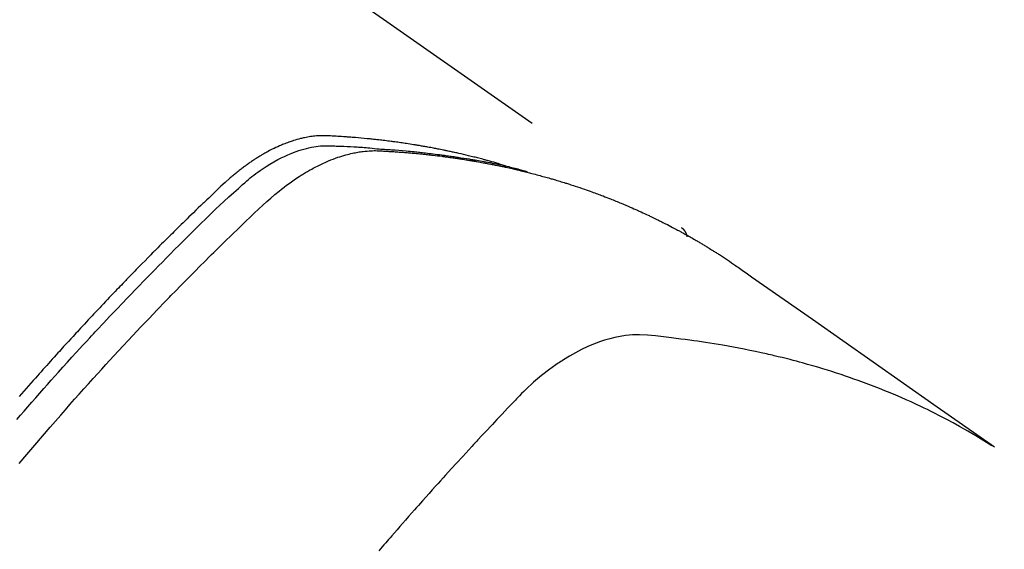
# Model space of a CAD drawing. Extents: x 28111 to 54233, y -10810 to -2410.
# Drawn here: x 45847 to 45873, y -4220 to -4206 of the extents above; entities that cross this region are included whole.
import ezdxf

# ---------------------------------------------------------------- set-up
doc = ezdxf.new("R2010")
doc.units = 0
doc.header["$LTSCALE"] = 50
doc.header["$MEASUREMENT"] = 0
doc.linetypes.add('HIDDEN', pattern=[0.375, 0.25, -0.125])
doc.layers.get('0').update_dxf_attribs({"linetype": 'CONTINUOUS'})
doc.layers.add('150-機器', color=8, linetype='CONTINUOUS')
doc.layers.add('160-文字', color=254, linetype='CONTINUOUS')
doc.styles.add('KH001', font='txt')
doc.dimstyles.new('KH1xx030', dxfattribs={"dimscale": 30, "dimtxt": 2, "dimasz": 0.6, "dimexe": 0.3, "dimexo": 1.2, "dimgap": 0.5, "dimtad": 3, "dimdec": 1, "dimdsep": 46, "dimlunit": 6, "dimtxsty": 'KH001', "dimblk": 'DOT', "dimcen": 1, "dimdle": 1, "dimclrd": 256, "dimclre": 256, "dimclrt": 256, "dimadec": 0, "dimazin": 0, "dimtfac": 1, "dimtdec": 1, "dimtix": 1, "dimtmove": 2, "dimatfit": 3, "dimldrblk": 'CLOSEDBLANK', "dimfxl": 1, "dimtolj": 1, "dimtzin": 0, "dimlwd": -1, "dimlwe": -1, "dimarcsym": 0})

# ---------------------------------------------------------------- blocks, each defined once
blk = doc.blocks.new('_ClosedBlank')
at = {"color": 0, "linetype": 'ByBlock', "lineweight": -2}
for p, q in [((-1, 0.1667), (0, 0)), ((-1, 0.1667), (-1, -0.1667)), ((0, 0), (-1, -0.1667))]:
    blk.add_line(p, q, dxfattribs=at)
blk = doc.blocks.new('_Dot')
at = {"color": 0, "linetype": 'ByBlock', "lineweight": -2}
blk.add_line((-0.5, 0), (-1, 0), dxfattribs=at)
at = {"color": 0, "linetype": 'ByBlock', "const_width": 0.5}
blk.add_lwpolyline([(-0.25, 0, 1), (0.25, 0, 1)], format="xyb", close=True, dxfattribs=at)

msp = doc.modelspace()

# ---------------------------------------------------------------- linework, layer by layer
at = {"layer": '150-機器', "color": 13, "linetype": 'HIDDEN'}
msp.add_line((45804.479, -4168.99), (45864.822, -4211.242), dxfattribs=at)
for points in [[(45860.075, -4209.573), (45860.011, -4209.552), (45859.946, -4209.532), (45859.882, -4209.512), (45859.817, -4209.492), (45859.763, -4209.477), (45859.708, -4209.461), (45859.653, -4209.446), (45859.598, -4209.432), (45859.575, -4209.425), (45859.553, -4209.419), (45859.53, -4209.413), (45859.507, -4209.407), (45859.47, -4209.397), (45859.433, -4209.388), (45859.397, -4209.378), (45859.36, -4209.368), (45859.328, -4209.36), (45859.296, -4209.352), (45859.263, -4209.343), (45859.231, -4209.335), (45859.194, -4209.326), (45859.157, -4209.317), (45859.119, -4209.308), (45859.082, -4209.299), (45859.017, -4209.284), (45858.952, -4209.268), (45858.887, -4209.253), (45858.822, -4209.238), (45858.794, -4209.231), (45858.766, -4209.225), (45858.738, -4209.219), (45858.71, -4209.213), (45858.682, -4209.207), (45858.654, -4209.201), (45858.625, -4209.194), (45858.597, -4209.188), (45858.569, -4209.183), (45858.54, -4209.177), (45858.512, -4209.171), (45858.483, -4209.165), (45858.465, -4209.161), (45858.446, -4209.157), (45858.427, -4209.153), (45858.408, -4209.149), (45858.371, -4209.141), (45858.333, -4209.134), (45858.295, -4209.127), (45858.257, -4209.12), (45858.228, -4209.114), (45858.2, -4209.108), (45858.171, -4209.102), (45858.143, -4209.097), (45858.105, -4209.09), (45858.067, -4209.083), (45858.028, -4209.076), (45857.99, -4209.069), (45857.962, -4209.064), (45857.933, -4209.059), (45857.904, -4209.054), (45857.876, -4209.049), (45857.847, -4209.043), (45857.818, -4209.039), (45857.789, -4209.034), (45857.761, -4209.029), (45857.741, -4209.025), (45857.722, -4209.022), (45857.702, -4209.019), (45857.683, -4209.016), (45857.664, -4209.013), (45857.645, -4209.01), (45857.626, -4209.007), (45857.606, -4209.004), (45857.558, -4208.996), (45857.51, -4208.988), (45857.462, -4208.981), (45857.413, -4208.973), (45857.375, -4208.967), (45857.336, -4208.962), (45857.298, -4208.956), (45857.259, -4208.95), (45857.22, -4208.945), (45857.181, -4208.939), (45857.142, -4208.934), (45857.103, -4208.928), (45857.078, -4208.925), (45857.054, -4208.922), (45857.029, -4208.919), (45857.005, -4208.916), (45856.961, -4208.911), (45856.917, -4208.905), (45856.873, -4208.9), (45856.829, -4208.894), (45856.79, -4208.889), (45856.751, -4208.885), (45856.712, -4208.88), (45856.672, -4208.875), (45856.643, -4208.872), (45856.613, -4208.869), (45856.584, -4208.866), (45856.555, -4208.863), (45856.525, -4208.859), (45856.495, -4208.856), (45856.465, -4208.853), (45856.436, -4208.85), (45856.416, -4208.848), (45856.396, -4208.846), (45856.377, -4208.844), (45856.357, -4208.842), (45856.278, -4208.835), (45856.198, -4208.827), (45856.118, -4208.82), (45856.039, -4208.813), (45856.009, -4208.811), (45855.979, -4208.809), (45855.95, -4208.806), (45855.92, -4208.804), (45855.89, -4208.802), (45855.86, -4208.799), (45855.83, -4208.797), (45855.8, -4208.794), (45855.78, -4208.793), (45855.76, -4208.792), (45855.74, -4208.79), (45855.72, -4208.789), (45855.669, -4208.786), (45855.619, -4208.783), (45855.569, -4208.78), (45855.519, -4208.777), (45855.469, -4208.774), (45855.418, -4208.771), (45855.368, -4208.768), (45855.317, -4208.766), (45855.276, -4208.764), (45855.235, -4208.762), (45855.194, -4208.761), (45855.152, -4208.761), (45855.112, -4208.762), (45855.071, -4208.763), (45855.03, -4208.766), (45854.99, -4208.769), (45854.951, -4208.773), (45854.912, -4208.777), (45854.873, -4208.782), (45854.835, -4208.787), (45854.795, -4208.793), (45854.755, -4208.8), (45854.715, -4208.807), (45854.675, -4208.815), (45854.647, -4208.821), (45854.619, -4208.828), (45854.591, -4208.834), (45854.563, -4208.841), (45854.515, -4208.854), (45854.467, -4208.866), (45854.42, -4208.88), (45854.373, -4208.894), (45854.34, -4208.905), (45854.308, -4208.915), (45854.277, -4208.926), (45854.245, -4208.938), (45854.209, -4208.951), (45854.174, -4208.964), (45854.138, -4208.978), (45854.103, -4208.992), (45854.077, -4209.002), (45854.051, -4209.013), (45854.026, -4209.024), (45854, -4209.035), (45853.95, -4209.057), (45853.901, -4209.08), (45853.853, -4209.103), (45853.804, -4209.127), (45853.768, -4209.145), (45853.732, -4209.164), (45853.697, -4209.183), (45853.661, -4209.202), (45853.632, -4209.218), (45853.602, -4209.235), (45853.573, -4209.251), (45853.543, -4209.268), (45853.524, -4209.28), (45853.504, -4209.292), (45853.485, -4209.304), (45853.465, -4209.316), (45853.442, -4209.33), (45853.419, -4209.344), (45853.396, -4209.358), (45853.373, -4209.372), (45853.354, -4209.384), (45853.334, -4209.397), (45853.314, -4209.41), (45853.295, -4209.423), (45853.272, -4209.439), (45853.249, -4209.454), (45853.226, -4209.47), (45853.204, -4209.486), (45853.18, -4209.502), (45853.157, -4209.518), (45853.134, -4209.534), (45853.111, -4209.55), (45853.091, -4209.564), (45853.072, -4209.578), (45853.052, -4209.593), (45853.033, -4209.607), (45853.01, -4209.624), (45852.988, -4209.641), (45852.965, -4209.658), (45852.943, -4209.676), (45852.914, -4209.698), (45852.885, -4209.721), (45852.856, -4209.744), (45852.828, -4209.767), (45852.806, -4209.785), (45852.784, -4209.803), (45852.762, -4209.822), (45852.74, -4209.84), (45852.718, -4209.859), (45852.696, -4209.878), (45852.674, -4209.896), (45852.652, -4209.915), (45852.537, -4210.018), (45852.423, -4210.123), (45852.311, -4210.23), (45852.2, -4210.336), (45852.147, -4210.387), (45852.094, -4210.438), (45852.04, -4210.489), (45851.987, -4210.539), (45851.961, -4210.565), (45851.934, -4210.59), (45851.907, -4210.616), (45851.881, -4210.641), (45851.814, -4210.705), (45851.748, -4210.769), (45851.682, -4210.833), (45851.616, -4210.897), (45851.563, -4210.949), (45851.51, -4211), (45851.458, -4211.052), (45851.405, -4211.103), (45851.352, -4211.155), (45851.299, -4211.207), (45851.246, -4211.259), (45851.194, -4211.311), (45851.154, -4211.35), (45851.115, -4211.389), (45851.075, -4211.428), (45851.036, -4211.467), (45850.996, -4211.506), (45850.957, -4211.545), (45850.918, -4211.584), (45850.879, -4211.624), (45850.826, -4211.676), (45850.773, -4211.729), (45850.721, -4211.781), (45850.668, -4211.834), (45850.655, -4211.847), (45850.642, -4211.86), (45850.629, -4211.873), (45850.616, -4211.886), (45850.576, -4211.926), (45850.537, -4211.966), (45850.498, -4212.006), (45850.459, -4212.046), (45850.381, -4212.125), (45850.302, -4212.205), (45850.224, -4212.285), (45850.146, -4212.364), (45850.107, -4212.404), (45850.068, -4212.444), (45850.029, -4212.484), (45849.99, -4212.524), (45849.964, -4212.551), (45849.938, -4212.578), (45849.911, -4212.605), (45849.885, -4212.632), (45849.86, -4212.658), (45849.834, -4212.685), (45849.808, -4212.712), (45849.782, -4212.739), (45849.743, -4212.78), (45849.704, -4212.82), (45849.665, -4212.861), (45849.626, -4212.901), (45849.574, -4212.956), (45849.522, -4213.01), (45849.471, -4213.064), (45849.419, -4213.118), (45849.367, -4213.173), (45849.315, -4213.227), (45849.264, -4213.282), (45849.212, -4213.336), (45849.16, -4213.391), (45849.109, -4213.445), (45849.058, -4213.5), (45849.006, -4213.555), (45848.955, -4213.61), (45848.904, -4213.665), (45848.853, -4213.719), (45848.802, -4213.774), (45848.75, -4213.83), (45848.699, -4213.885), (45848.648, -4213.94), (45848.597, -4213.995), (45848.559, -4214.037), (45848.52, -4214.078), (45848.482, -4214.12), (45848.444, -4214.162), (45848.38, -4214.231), (45848.317, -4214.301), (45848.253, -4214.37), (45848.19, -4214.439), (45848.152, -4214.481), (45848.114, -4214.523), (45848.075, -4214.565), (45848.037, -4214.607), (45847.987, -4214.663), (45847.936, -4214.719), (45847.886, -4214.775), (45847.835, -4214.831), (45847.785, -4214.888), (45847.734, -4214.944), (45847.684, -4215), (45847.633, -4215.057), (45847.583, -4215.113), (45847.533, -4215.17), (45847.483, -4215.226), (45847.433, -4215.283), (45847.37, -4215.354), (45847.307, -4215.425), (45847.245, -4215.496), (45847.182, -4215.567), (45847.12, -4215.639), (45847.057, -4215.71), (45846.995, -4215.781)], [(45846.934, -4216.398), (45847.031, -4216.285), (45847.128, -4216.172), (45847.226, -4216.059), (45847.334, -4215.936), (45847.442, -4215.813), (45847.55, -4215.69), (45847.658, -4215.567), (45847.757, -4215.456), (45847.855, -4215.345), (45847.954, -4215.234), (45848.053, -4215.123), (45848.172, -4214.991), (45848.291, -4214.858), (45848.41, -4214.726), (45848.53, -4214.595), (45848.62, -4214.497), (45848.71, -4214.398), (45848.801, -4214.3), (45848.891, -4214.203), (45848.942, -4214.148), (45848.992, -4214.094), (45849.043, -4214.04), (45849.093, -4213.986), (45849.264, -4213.803), (45849.436, -4213.62), (45849.609, -4213.438), (45849.782, -4213.256), (45849.894, -4213.14), (45850.006, -4213.023), (45850.118, -4212.907), (45850.231, -4212.791), (45850.333, -4212.685), (45850.435, -4212.58), (45850.538, -4212.475), (45850.641, -4212.37), (45850.743, -4212.266), (45850.846, -4212.161), (45850.949, -4212.057), (45851.053, -4211.952), (45851.176, -4211.828), (45851.3, -4211.704), (45851.424, -4211.58), (45851.549, -4211.456), (45851.663, -4211.343), (45851.777, -4211.231), (45851.892, -4211.118), (45852.006, -4211.006), (45852.1, -4210.914), (45852.193, -4210.822), (45852.287, -4210.731), (45852.382, -4210.641), (45852.51, -4210.524), (45852.638, -4210.409), (45852.767, -4210.294), (45852.895, -4210.178), (45852.951, -4210.127), (45853.007, -4210.076), (45853.063, -4210.026), (45853.12, -4209.976), (45853.165, -4209.937), (45853.212, -4209.899), (45853.258, -4209.862), (45853.306, -4209.825), (45853.361, -4209.783), (45853.417, -4209.741), (45853.474, -4209.7), (45853.532, -4209.661), (45853.635, -4209.592), (45853.741, -4209.526), (45853.848, -4209.463), (45853.957, -4209.404), (45854.044, -4209.359), (45854.131, -4209.317), (45854.219, -4209.278), (45854.308, -4209.24), (45854.376, -4209.213), (45854.445, -4209.188), (45854.514, -4209.164), (45854.584, -4209.141), (45854.652, -4209.121), (45854.721, -4209.103), (45854.79, -4209.087), (45854.859, -4209.072), (45854.92, -4209.06), (45854.981, -4209.05), (45855.042, -4209.042), (45855.104, -4209.036), (45855.182, -4209.032), (45855.26, -4209.031), (45855.339, -4209.033), (45855.417, -4209.035), (45855.454, -4209.036), (45855.49, -4209.038), (45855.527, -4209.039), (45855.563, -4209.04), (45855.606, -4209.042), (45855.648, -4209.043), (45855.69, -4209.045), (45855.732, -4209.046), (45855.82, -4209.05), (45855.908, -4209.055), (45855.996, -4209.06), (45856.084, -4209.065), (45856.12, -4209.067), (45856.156, -4209.069), (45856.193, -4209.072), (45856.229, -4209.074), (45856.278, -4209.077), (45856.328, -4209.081), (45856.377, -4209.085), (45856.426, -4209.089), (45856.49, -4209.096), (45856.553, -4209.104), (45856.616, -4209.111), (45856.679, -4209.118), (45856.728, -4209.121), (45856.776, -4209.124), (45856.825, -4209.127), (45856.873, -4209.129), (45856.907, -4209.131), (45856.941, -4209.134), (45856.974, -4209.136), (45857.008, -4209.139), (45857.109, -4209.146), (45857.209, -4209.154), (45857.31, -4209.162), (45857.41, -4209.171), (45857.463, -4209.175), (45857.516, -4209.18), (45857.568, -4209.185), (45857.621, -4209.19), (45857.659, -4209.194), (45857.697, -4209.198), (45857.735, -4209.202), (45857.773, -4209.206), (45857.81, -4209.211), (45857.848, -4209.215), (45857.886, -4209.219), (45857.924, -4209.223), (45857.976, -4209.229), (45858.028, -4209.236), (45858.08, -4209.242), (45858.132, -4209.248), (45858.188, -4209.255), (45858.245, -4209.263), (45858.301, -4209.27), (45858.358, -4209.278), (45858.395, -4209.283), (45858.433, -4209.288), (45858.47, -4209.294), (45858.508, -4209.299), (45858.545, -4209.304), (45858.583, -4209.309), (45858.62, -4209.314), (45858.658, -4209.32), (45858.695, -4209.325), (45858.732, -4209.331), (45858.769, -4209.336), (45858.806, -4209.342), (45858.881, -4209.353), (45858.955, -4209.365), (45859.029, -4209.377), (45859.104, -4209.388), (45859.131, -4209.393), (45859.159, -4209.398), (45859.187, -4209.402), (45859.215, -4209.407), (45859.261, -4209.414), (45859.308, -4209.422), (45859.354, -4209.43), (45859.4, -4209.438), (45859.451, -4209.447), (45859.502, -4209.456), (45859.552, -4209.466), (45859.603, -4209.475), (45859.662, -4209.486), (45859.722, -4209.498), (45859.781, -4209.51), (45859.84, -4209.522), (45859.867, -4209.528), (45859.894, -4209.534), (45859.921, -4209.539), (45859.948, -4209.545), (45860.003, -4209.557), (45860.057, -4209.569), (45860.111, -4209.582), (45860.165, -4209.594), (45860.205, -4209.604), (45860.245, -4209.614), (45860.286, -4209.624), (45860.326, -4209.634), (45860.352, -4209.641), (45860.379, -4209.648), (45860.406, -4209.655), (45860.432, -4209.663), (45860.489, -4209.678), (45860.546, -4209.695), (45860.603, -4209.711), (45860.659, -4209.728)], [(45846.994, -4217.586), (45847.202, -4217.339), (45847.411, -4217.093), (45847.621, -4216.847), (45847.832, -4216.603), (45847.902, -4216.522), (45847.972, -4216.441), (45848.043, -4216.36), (45848.113, -4216.279), (45848.237, -4216.138), (45848.361, -4215.997), (45848.485, -4215.856), (45848.61, -4215.716), (45848.734, -4215.576), (45848.859, -4215.437), (45848.985, -4215.298), (45849.11, -4215.159), (45849.218, -4215.041), (45849.326, -4214.922), (45849.434, -4214.804), (45849.542, -4214.686), (45849.669, -4214.549), (45849.796, -4214.413), (45849.923, -4214.276), (45850.05, -4214.14), (45850.269, -4213.908), (45850.488, -4213.677), (45850.708, -4213.446), (45850.929, -4213.217), (45850.966, -4213.18), (45851.003, -4213.142), (45851.04, -4213.104), (45851.076, -4213.066), (45851.206, -4212.934), (45851.335, -4212.801), (45851.465, -4212.67), (45851.595, -4212.538), (45851.725, -4212.407), (45851.855, -4212.276), (45851.985, -4212.146), (45852.116, -4212.016), (45852.172, -4211.961), (45852.228, -4211.905), (45852.285, -4211.849), (45852.341, -4211.794), (45852.528, -4211.611), (45852.716, -4211.428), (45852.904, -4211.246), (45853.093, -4211.064), (45853.206, -4210.956), (45853.319, -4210.848), (45853.433, -4210.74), (45853.548, -4210.634), (45853.656, -4210.535), (45853.765, -4210.438), (45853.875, -4210.343), (45853.988, -4210.25), (45854.054, -4210.198), (45854.12, -4210.147), (45854.187, -4210.096), (45854.255, -4210.046), (45854.321, -4209.999), (45854.389, -4209.953), (45854.456, -4209.908), (45854.525, -4209.863), (45854.554, -4209.844), (45854.584, -4209.825), (45854.613, -4209.806), (45854.643, -4209.788), (45854.698, -4209.754), (45854.753, -4209.722), (45854.808, -4209.691), (45854.864, -4209.66), (45854.902, -4209.639), (45854.94, -4209.619), (45854.978, -4209.599), (45855.016, -4209.58), (45855.091, -4209.543), (45855.167, -4209.507), (45855.243, -4209.472), (45855.319, -4209.439), (45855.381, -4209.414), (45855.444, -4209.389), (45855.507, -4209.366), (45855.57, -4209.343), (45855.623, -4209.326), (45855.676, -4209.309), (45855.73, -4209.292), (45855.783, -4209.277), (45855.828, -4209.265), (45855.872, -4209.254), (45855.917, -4209.243), (45855.962, -4209.233), (45855.998, -4209.225), (45856.034, -4209.218), (45856.07, -4209.211), (45856.106, -4209.205), (45856.141, -4209.199), (45856.176, -4209.193), (45856.211, -4209.188), (45856.247, -4209.184), (45856.3, -4209.178), (45856.354, -4209.173), (45856.408, -4209.169), (45856.461, -4209.166), (45856.502, -4209.165), (45856.543, -4209.164), (45856.584, -4209.164), (45856.625, -4209.165), (45856.658, -4209.166), (45856.691, -4209.168), (45856.723, -4209.169), (45856.756, -4209.171), (45856.792, -4209.173), (45856.828, -4209.175), (45856.864, -4209.177), (45856.9, -4209.179), (45856.943, -4209.182), (45856.986, -4209.184), (45857.029, -4209.187), (45857.072, -4209.19), (45857.108, -4209.192), (45857.144, -4209.194), (45857.179, -4209.197), (45857.215, -4209.2), (45857.251, -4209.202), (45857.287, -4209.205), (45857.322, -4209.208), (45857.358, -4209.211), (45857.394, -4209.214), (45857.429, -4209.216), (45857.465, -4209.219), (45857.5, -4209.222), (45857.536, -4209.225), (45857.571, -4209.228), (45857.607, -4209.231), (45857.642, -4209.234), (45857.687, -4209.239), (45857.732, -4209.243), (45857.777, -4209.248), (45857.822, -4209.252), (45857.862, -4209.256), (45857.901, -4209.261), (45857.941, -4209.265), (45857.981, -4209.269), (45858.016, -4209.273), (45858.051, -4209.277), (45858.086, -4209.281), (45858.121, -4209.284), (45858.184, -4209.292), (45858.247, -4209.299), (45858.31, -4209.307), (45858.373, -4209.315), (45858.394, -4209.318), (45858.415, -4209.321), (45858.436, -4209.324), (45858.457, -4209.326), (45858.498, -4209.332), (45858.54, -4209.338), (45858.582, -4209.344), (45858.623, -4209.349), (45858.658, -4209.354), (45858.693, -4209.359), (45858.727, -4209.363), (45858.762, -4209.368), (45858.79, -4209.373), (45858.817, -4209.377), (45858.844, -4209.381), (45858.872, -4209.386), (45858.906, -4209.391), (45858.941, -4209.396), (45858.976, -4209.402), (45859.01, -4209.407), (45859.038, -4209.411), (45859.065, -4209.416), (45859.092, -4209.42), (45859.12, -4209.425), (45859.147, -4209.429), (45859.175, -4209.434), (45859.202, -4209.439), (45859.229, -4209.444), (45859.25, -4209.447), (45859.27, -4209.45), (45859.291, -4209.454), (45859.311, -4209.457), (45859.352, -4209.464), (45859.393, -4209.472), (45859.434, -4209.479), (45859.475, -4209.487), (45859.503, -4209.492), (45859.53, -4209.497), (45859.557, -4209.503), (45859.584, -4209.508), (45859.618, -4209.514), (45859.652, -4209.521), (45859.685, -4209.527), (45859.719, -4209.533), (45859.746, -4209.539), (45859.773, -4209.544), (45859.8, -4209.55), (45859.827, -4209.555), (45859.867, -4209.564), (45859.908, -4209.572), (45859.948, -4209.58), (45859.989, -4209.589), (45860.016, -4209.594), (45860.042, -4209.6), (45860.069, -4209.606), (45860.096, -4209.612), (45860.136, -4209.62), (45860.176, -4209.629), (45860.216, -4209.638), (45860.256, -4209.647), (45860.289, -4209.655), (45860.322, -4209.663), (45860.355, -4209.671), (45860.389, -4209.678), (45860.415, -4209.684), (45860.442, -4209.691), (45860.469, -4209.697), (45860.495, -4209.703), (45860.535, -4209.713), (45860.575, -4209.722), (45860.614, -4209.732), (45860.654, -4209.742), (45860.687, -4209.751), (45860.72, -4209.759), (45860.753, -4209.767), (45860.786, -4209.776), (45860.832, -4209.788), (45860.878, -4209.8), (45860.924, -4209.812), (45860.969, -4209.824), (45861.008, -4209.835), (45861.048, -4209.846), (45861.087, -4209.856), (45861.126, -4209.867), (45861.165, -4209.878), (45861.204, -4209.888), (45861.243, -4209.899), (45861.282, -4209.91), (45861.308, -4209.918), (45861.334, -4209.926), (45861.359, -4209.934), (45861.385, -4209.941), (45861.424, -4209.953), (45861.462, -4209.964), (45861.501, -4209.976), (45861.539, -4209.987), (45861.578, -4209.999), (45861.617, -4210.011), (45861.655, -4210.022), (45861.694, -4210.035), (45861.72, -4210.043), (45861.745, -4210.051), (45861.771, -4210.059), (45861.796, -4210.067), (45861.835, -4210.08), (45861.873, -4210.092), (45861.911, -4210.105), (45861.949, -4210.117), (45862.013, -4210.138), (45862.076, -4210.159), (45862.139, -4210.18), (45862.202, -4210.202), (45862.253, -4210.219), (45862.303, -4210.237), (45862.353, -4210.255), (45862.403, -4210.273), (45862.441, -4210.287), (45862.478, -4210.3), (45862.515, -4210.314), (45862.553, -4210.328), (45862.59, -4210.342), (45862.628, -4210.356), (45862.665, -4210.37), (45862.702, -4210.384), (45862.752, -4210.403), (45862.801, -4210.422), (45862.851, -4210.442), (45862.9, -4210.461), (45862.937, -4210.476), (45862.974, -4210.49), (45863.011, -4210.505), (45863.048, -4210.52), (45863.084, -4210.535), (45863.121, -4210.55), (45863.158, -4210.565), (45863.194, -4210.58), (45863.255, -4210.605), (45863.316, -4210.631), (45863.376, -4210.658), (45863.437, -4210.684), (45863.485, -4210.705), (45863.533, -4210.726), (45863.581, -4210.748), (45863.629, -4210.769), (45863.654, -4210.78), (45863.678, -4210.79), (45863.702, -4210.801), (45863.726, -4210.812), (45863.774, -4210.834), (45863.821, -4210.856), (45863.869, -4210.878), (45863.916, -4210.9), (45863.94, -4210.912), (45863.963, -4210.923), (45863.987, -4210.934), (45864.011, -4210.946), (45864.046, -4210.963), (45864.082, -4210.98), (45864.117, -4210.997), (45864.153, -4211.015), (45864.176, -4211.026), (45864.199, -4211.037), (45864.223, -4211.049), (45864.246, -4211.06), (45864.281, -4211.078), (45864.316, -4211.095), (45864.351, -4211.113), (45864.386, -4211.131), (45864.433, -4211.155), (45864.479, -4211.179), (45864.526, -4211.203), (45864.572, -4211.228), (45864.606, -4211.246), (45864.641, -4211.265), (45864.676, -4211.283), (45864.71, -4211.302), (45864.733, -4211.314), (45864.756, -4211.326), (45864.779, -4211.339), (45864.802, -4211.351), (45864.825, -4211.364), (45864.848, -4211.376), (45864.871, -4211.388), (45864.894, -4211.401), (45864.907, -4211.409), (45864.921, -4211.416), (45864.934, -4211.424), (45864.948, -4211.432), (45864.98, -4211.45), (45865.012, -4211.468), (45865.044, -4211.486), (45865.076, -4211.504), (45865.11, -4211.523), (45865.144, -4211.543), (45865.178, -4211.562), (45865.211, -4211.582), (45865.234, -4211.595), (45865.256, -4211.608), (45865.279, -4211.622), (45865.301, -4211.635), (45865.323, -4211.648), (45865.346, -4211.661), (45865.368, -4211.675), (45865.391, -4211.688), (45865.413, -4211.701), (45865.436, -4211.715), (45865.458, -4211.729), (45865.48, -4211.742), (45865.491, -4211.749), (45865.502, -4211.756), (45865.514, -4211.763), (45865.525, -4211.77), (45865.558, -4211.79), (45865.591, -4211.811), (45865.624, -4211.831), (45865.657, -4211.852), (45865.679, -4211.866), (45865.7, -4211.88), (45865.722, -4211.894), (45865.744, -4211.908), (45865.766, -4211.921), (45865.788, -4211.935), (45865.81, -4211.949), (45865.832, -4211.963), (45865.887, -4211.998), (45865.942, -4212.034), (45865.996, -4212.07), (45866.05, -4212.106), (45866.104, -4212.142), (45866.158, -4212.179), (45866.211, -4212.216), (45866.265, -4212.253), (45866.301, -4212.278), (45866.337, -4212.303), (45866.373, -4212.328), (45866.409, -4212.353), (45866.482, -4212.403), (45866.555, -4212.454), (45866.628, -4212.506), (45866.701, -4212.557), (45868.334, -4213.703), (45869.969, -4214.848), (45871.604, -4215.992), (45873.239, -4217.135)], [(45864.811, -4211.234), (45864.813, -4211.235), (45864.815, -4211.237), (45864.817, -4211.238), (45864.818, -4211.239), (45864.82, -4211.24), (45864.822, -4211.242), (45864.824, -4211.243), (45864.826, -4211.244), (45864.827, -4211.246), (45864.83, -4211.247), (45864.831, -4211.249), (45864.832, -4211.25), (45864.834, -4211.252), (45864.836, -4211.253), (45864.838, -4211.254), (45864.839, -4211.256), (45864.841, -4211.258), (45864.843, -4211.259), (45864.845, -4211.26), (45864.846, -4211.262), (45864.848, -4211.264), (45864.85, -4211.265), (45864.851, -4211.267), (45864.853, -4211.268), (45864.854, -4211.27), (45864.856, -4211.272), (45864.858, -4211.273), (45864.859, -4211.275), (45864.861, -4211.276), (45864.862, -4211.278), (45864.864, -4211.28), (45864.865, -4211.282), (45864.867, -4211.283), (45864.868, -4211.285), (45864.87, -4211.287), (45864.871, -4211.289), (45864.873, -4211.29), (45864.874, -4211.292), (45864.876, -4211.293), (45864.878, -4211.295), (45864.879, -4211.297), (45864.88, -4211.299), (45864.881, -4211.301), (45864.882, -4211.303), (45864.885, -4211.304), (45864.886, -4211.306), (45864.887, -4211.308), (45864.889, -4211.309), (45864.89, -4211.311), (45864.892, -4211.314), (45864.893, -4211.316), (45864.894, -4211.317), (45864.895, -4211.319), (45864.896, -4211.321), (45864.897, -4211.323), (45864.898, -4211.325), (45864.9, -4211.327), (45864.902, -4211.328), (45864.903, -4211.33), (45864.904, -4211.332), (45864.905, -4211.334), (45864.906, -4211.336), (45864.907, -4211.338), (45864.909, -4211.341), (45864.91, -4211.343), (45864.911, -4211.345), (45864.912, -4211.347), (45864.913, -4211.349), (45864.914, -4211.351), (45864.916, -4211.353), (45864.917, -4211.354), (45864.918, -4211.356), (45864.919, -4211.358), (45864.921, -4211.361), (45864.922, -4211.363), (45864.923, -4211.365), (45864.923, -4211.368), (45864.924, -4211.37), (45864.925, -4211.372), (45864.926, -4211.374), (45864.927, -4211.375), (45864.929, -4211.377), (45864.929, -4211.38), (45864.93, -4211.382), (45864.931, -4211.384), (45864.932, -4211.386), (45864.933, -4211.389), (45864.934, -4211.391), (45864.935, -4211.393), (45864.936, -4211.395), (45864.936, -4211.398), (45864.937, -4211.4), (45864.938, -4211.401), (45864.939, -4211.404), (45864.94, -4211.406), (45864.941, -4211.409), (45864.942, -4211.411), (45864.943, -4211.413), (45864.943, -4211.416), (45864.944, -4211.418), (45864.945, -4211.42), (45864.946, -4211.422), (45864.945, -4211.425), (45864.946, -4211.427), (45864.947, -4211.429), (45864.948, -4211.431), (45864.949, -4211.434), (45864.95, -4211.436), (45864.95, -4211.439), (45864.951, -4211.441), (45864.951, -4211.443), (45864.952, -4211.445), (45864.952, -4211.448), (45864.953, -4211.45), (45864.954, -4211.452), (45864.954, -4211.455), (45864.954, -4211.457), (45864.955, -4211.459), (45864.956, -4211.462), (45864.956, -4211.465), (45864.957, -4211.467), (45864.957, -4211.469), (45864.957, -4211.472), (45864.958, -4211.474), (45864.959, -4211.477), (45864.959, -4211.479), (45864.959, -4211.482)], [(45873.167, -4217.104), (45872.951, -4216.971), (45872.734, -4216.84), (45872.515, -4216.711), (45872.295, -4216.585), (45872.124, -4216.49), (45871.951, -4216.398), (45871.777, -4216.308), (45871.603, -4216.219), (45871.516, -4216.176), (45871.429, -4216.134), (45871.342, -4216.091), (45871.255, -4216.05), (45871.122, -4215.988), (45870.989, -4215.927), (45870.856, -4215.867), (45870.722, -4215.808), (45870.576, -4215.745), (45870.43, -4215.684), (45870.284, -4215.624), (45870.137, -4215.565), (45869.995, -4215.51), (45869.852, -4215.455), (45869.709, -4215.402), (45869.565, -4215.35), (45869.451, -4215.31), (45869.337, -4215.27), (45869.223, -4215.231), (45869.109, -4215.192), (45868.986, -4215.152), (45868.862, -4215.112), (45868.739, -4215.074), (45868.615, -4215.036), (45868.48, -4214.995), (45868.344, -4214.955), (45868.207, -4214.916), (45868.071, -4214.878), (45867.987, -4214.855), (45867.904, -4214.833), (45867.82, -4214.811), (45867.736, -4214.789), (45867.63, -4214.762), (45867.523, -4214.735), (45867.417, -4214.709), (45867.31, -4214.683), (45867.258, -4214.671), (45867.206, -4214.659), (45867.154, -4214.647), (45867.103, -4214.635), (45866.953, -4214.602), (45866.802, -4214.569), (45866.652, -4214.538), (45866.501, -4214.508), (45866.357, -4214.479), (45866.212, -4214.452), (45866.067, -4214.425), (45865.922, -4214.4), (45865.806, -4214.38), (45865.69, -4214.361), (45865.574, -4214.343), (45865.458, -4214.325), (45865.353, -4214.309), (45865.248, -4214.294), (45865.142, -4214.278), (45865.037, -4214.264), (45864.915, -4214.248), (45864.792, -4214.233), (45864.67, -4214.218), (45864.547, -4214.202), (45864.332, -4214.174), (45864.118, -4214.148), (45863.903, -4214.129), (45863.687, -4214.119), (45863.592, -4214.12), (45863.497, -4214.124), (45863.402, -4214.131), (45863.308, -4214.14), (45863.165, -4214.162), (45863.024, -4214.19), (45862.884, -4214.225), (45862.745, -4214.266), (45862.631, -4214.304), (45862.517, -4214.345), (45862.405, -4214.39), (45862.295, -4214.438), (45862.125, -4214.519), (45861.959, -4214.605), (45861.796, -4214.698), (45861.635, -4214.796), (45861.601, -4214.817), (45861.567, -4214.839), (45861.533, -4214.862), (45861.499, -4214.884), (45861.268, -4215.045), (45861.044, -4215.215), (45860.828, -4215.396), (45860.624, -4215.588), (45860.568, -4215.645), (45860.513, -4215.702), (45860.458, -4215.759), (45860.404, -4215.817), (45860.377, -4215.846), (45860.349, -4215.875), (45860.322, -4215.903), (45860.294, -4215.932), (45860.273, -4215.954), (45860.253, -4215.975), (45860.232, -4215.997), (45860.212, -4216.018), (45860.136, -4216.098), (45860.061, -4216.177), (45859.986, -4216.256), (45859.91, -4216.336), (45859.849, -4216.401), (45859.787, -4216.467), (45859.725, -4216.532), (45859.664, -4216.598), (45859.591, -4216.675), (45859.524, -4216.746), (45859.446, -4216.83), (45859.337, -4216.948), (45859.303, -4216.985), (45859.273, -4217.018), (45859.254, -4217.038), (45859.255, -4217.037), (45859.261, -4217.031), (45859.268, -4217.023), (45859.275, -4217.014), (45859.282, -4217.007), (45859.286, -4217.003), (45859.262, -4217.029), (45859.221, -4217.074), (45859.174, -4217.125), (45858.928, -4217.393), (45858.759, -4217.578), (45858.621, -4217.729), (45858.468, -4217.897), (45858.4, -4217.972), (45858.332, -4218.046), (45858.265, -4218.121), (45858.198, -4218.196), (45858.11, -4218.294), (45858.022, -4218.392), (45857.935, -4218.49), (45857.847, -4218.589), (45857.793, -4218.649), (45857.739, -4218.71), (45857.685, -4218.77), (45857.631, -4218.831), (45857.551, -4218.922), (45857.47, -4219.013), (45857.39, -4219.105), (45857.31, -4219.196), (45857.236, -4219.281), (45857.163, -4219.365), (45857.089, -4219.45), (45857.016, -4219.534), (45856.976, -4219.58), (45856.935, -4219.626), (45856.895, -4219.672), (45856.855, -4219.718), (45856.809, -4219.772), (45856.762, -4219.826), (45856.716, -4219.881), (45856.669, -4219.935)]]:
    msp.add_lwpolyline(points, dxfattribs=at)

# ---------------------------------------------------------------- leaders
at = {"layer": '160-文字', "annotation_type": 0, "has_hookline": 1, "hookline_direction": 0}
for points, text_width in [([(44877.212, -4060.058), (45737.107, -5534.513), (45755.107, -5534.513)], 1240.203), ([(45145.247, -4065.957), (45892.644, -5283.449), (45910.644, -5283.449)], 1630.051), ([(45517.212, -4072.677), (46912.345, -5005.692), (46930.345, -5005.692)], 1398.579)]:
    msp.add_leader(points, dimstyle='KH1xx030', override={"dimgap": 0.5, "dimtad": 1}, dxfattribs=dict(at, text_width=text_width))
at = {"layer": '160-文字'}
msp.add_leader([(45757.212, -4080.058), (46912.345, -5005.692)], dimstyle='KH1xx030', override={"dimgap": 0.5, "dimtad": 1}, dxfattribs=at)

doc.saveas('drawing.dxf')
